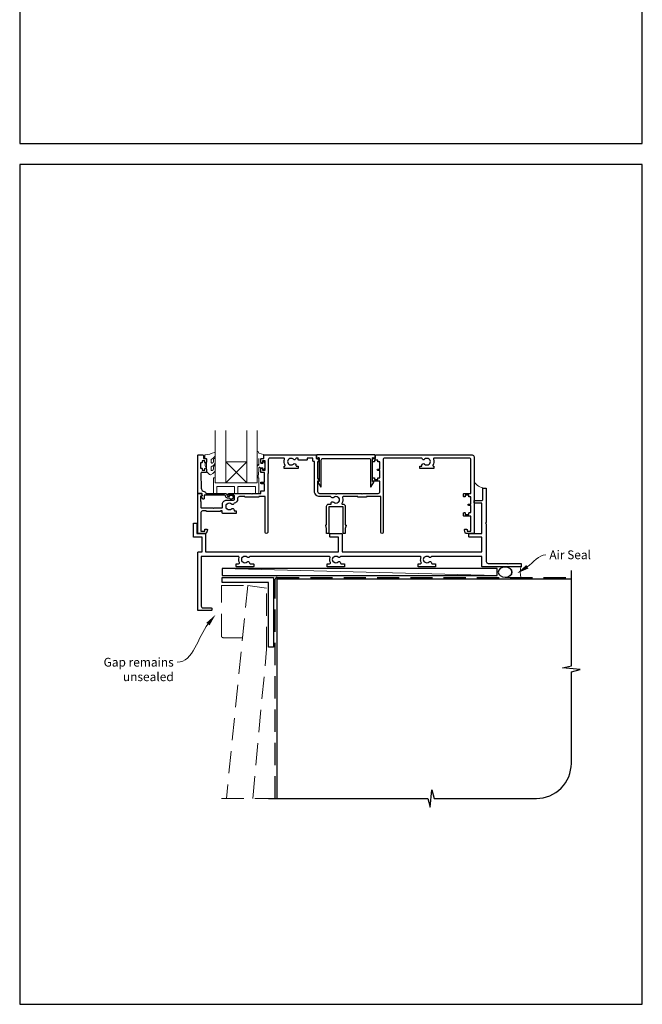
# Model space of a CAD drawing. Units: millimetres. Extents: x 23 to 1863, y -1004 to 568.
# Drawn here: x 1136 to 1492, y -1004 to -441 of the extents above; entities that cross this region are included whole.
import ezdxf

# ---------------------------------------------------------------- set-up
doc = ezdxf.new("R2010")
doc.units = ezdxf.units.MM
doc.header["$MEASUREMENT"] = 0
doc.linetypes.add('DASHED', pattern=[19.05, 12.7, -6.35])
doc.layers.get('Defpoints').update_dxf_attribs({"color": 1})
doc.layers.add('APL Joinery', color=2, linetype='Continuous')
doc.styles.add('General notes', font='arial.ttf', dxfattribs={"height": 3.5})

# ---------------------------------------------------------------- blocks, each defined once
blk = doc.blocks.new('sealant')
at = {"layer": 'APL Joinery', "color": 9, "lineweight": 20}
blk.add_lwpolyline([(-10.46, -7), (0, -7, -0.106806), (0, 0), (-10.46, 0)], format="xyb", dxfattribs=at)
at = {"layer": 'APL Joinery', "color": 9, "lineweight": 20, "extrusion": (0, 0, -1)}
blk.add_ellipse((-10.46, -3.5), major_axis=(4.77, 0), ratio=0.733157, start_param=-1.570796, end_param=1.570796, dxfattribs=at)
at = {"layer": 'APL Joinery', "color": 7, "lineweight": 25}
blk.add_ellipse((-10.46, -3.5), major_axis=(-4.56, 0), ratio=0.728665, dxfattribs=at)

msp = doc.modelspace()

# ---------------------------------------------------------------- linework, layer by layer
at = {"layer": 'APL Joinery', "color": 7, "lineweight": 20}
for p, q in [((1247.99, -675.47), (1247.99, -705.47)), ((1253.99, -705.47), (1253.99, -675.47)), ((1265.99, -675.47), (1265.99, -705.47)), ((1271.99, -705.47), (1271.99, -675.47)), ((1247.99, -705.47), (1253.99, -705.47)), ((1265.99, -705.47), (1271.99, -705.47))]:
    msp.add_line(p, q, dxfattribs=at)
at = {"layer": 'APL Joinery', "color": 8, "lineweight": 5}
for p, q in [((1253.99, -693.47), (1265.99, -705.47)), ((1265.99, -693.47), (1253.99, -705.47))]:
    msp.add_line(p, q, dxfattribs=at)
at = {"layer": 'APL Joinery', "color": 250, "lineweight": 5}
msp.add_line((1409.21, -758.47), (1251.99, -754.47), dxfattribs=at)
at = {"layer": 'APL Joinery', "color": 2, "lineweight": 25}
for points in [[(1318.71, -714, -0.143225), (1318.26, -713.77, 0.39736), (1315.72, -713.77, -0.496827), (1314.3, -713.53, 0.278904), (1313.86, -713.27), (1307.74, -713.27, -0.414214), (1304.74, -710.27), (1304.74, -693.27), (1304.14, -693.27, -0.414214), (1303.89, -693.02), (1303.89, -691.27), (1300.51, -691.27), (1300.51, -692.22, -0.414214), (1300.26, -692.47), (1295.76, -692.47, -0.414214), (1295.51, -692.22), (1295.51, -691.27), (1294.6, -691.27, 0.321309), (1294.13, -691.6, -0.546307), (1292.66, -691.97, 0.39736), (1290.12, -691.97, -0.143225), (1289.67, -692.2, 0.295977), (1289.67, -694.43, -0.143225), (1290.12, -694.66, 0.39736), (1292.66, -694.66, -0.657763), (1294.17, -695.32), (1294.17, -695.57, 0.414214), (1294.42, -695.82), (1295.14, -695.82, -0.414214), (1295.39, -696.07), (1295.39, -697.07, -0.414214), (1295.14, -697.32), (1287.64, -697.32, -0.414214), (1287.39, -697.07), (1287.39, -696.07, -0.414214), (1287.64, -695.82), (1287.72, -695.82, 0.586409), (1287.93, -695.43, -0.228424), (1287.58, -691.94, 0.520107), (1287.11, -691.27), (1279.29, -691.27, 0.414214), (1278.29, -692.27), (1278.29, -699.82, -0.414214), (1278.04, -700.07), (1277.99, -700.07), (1277.99, -711.27), (1277.99, -733.77, -1), (1276.59, -733.77), (1276.59, -713.27), (1272.99, -713.27), (1272.99, -713.42, -0.414214), (1272.74, -713.67), (1265.24, -713.67, -0.414214), (1264.99, -713.42), (1264.99, -713.27), (1261.79, -713.27, 0.414214), (1260.79, -714.27), (1260.79, -714.77, -0.372829), (1258.81, -717.04, -0.608411), (1257.31, -717.57, 0.39736), (1254.77, -717.57, -0.143225), (1254.32, -717.8, 0.295977), (1254.32, -720.03, -0.143225), (1254.77, -720.26, 0.39736), (1257.31, -720.26, -0.657763), (1258.82, -720.92), (1258.82, -721.42), (1259.79, -721.42, -0.414214), (1260.04, -721.67), (1260.04, -722.67, -0.414214), (1259.79, -722.92), (1252.29, -722.92, -0.414214), (1252.04, -722.67), (1252.04, -721.47), (1251.09, -721.47), (1251.09, -721.62, -0.414214), (1250.84, -721.87), (1243.14, -721.87, -0.414214), (1242.89, -721.62), (1242.89, -721.47), (1240.79, -721.47, 0.414214), (1239.79, -722.47), (1239.79, -732.97), (1241.99, -732.97), (1241.99, -732.22, -0.414214), (1242.24, -731.97), (1243.24, -731.97, -0.493145), (1243.48, -732.28), (1242.99, -734.1, -0.339454), (1242.51, -734.47), (1238.19, -734.47, -0.414214), (1237.99, -734.27), (1237.99, -711.72, -0.414214), (1238.24, -711.47), (1239.01, -711.47, -0.356394), (1240.48, -712.67, -0.474498), (1240.24, -712.97), (1239.49, -712.97), (1239.49, -715.97), (1239.54, -715.97, -0.414214), (1239.79, -716.22), (1239.79, -719.47, 0.414214), (1239.99, -719.67), (1246.59, -719.67), (1246.99, -720.07), (1247.39, -719.67), (1251.94, -719.67, 0.414214), (1252.19, -719.42), (1252.19, -717.57, -0.414214), (1254.49, -715.27), (1258.49, -715.27, 0.414214), (1258.99, -714.77), (1258.99, -712.97, 0.414214), (1258.49, -712.47), (1255.99, -712.47, -1), (1255.99, -711.47), (1268.59, -711.47), (1268.99, -711.87), (1269.39, -711.47), (1273.99, -711.47), (1273.99, -710.17, -0.414214), (1274.19, -709.97), (1276.19, -709.97), (1276.19, -705.97), (1274.49, -705.97, -1), (1274.49, -704.97), (1276.19, -704.97), (1276.19, -699.57), (1274.49, -699.57, -0.414214), (1273.99, -699.07), (1273.99, -697.52, -1), (1274.99, -697.52), (1274.99, -698.27), (1276.49, -698.27), (1276.49, -692.77), (1274.99, -692.77), (1274.99, -693.52, -1), (1273.99, -693.52), (1273.99, -691.97, -0.414214), (1274.49, -691.47), (1275.69, -691.47), (1275.69, -689.67, -0.414214), (1275.89, -689.47), (1305.44, -689.47, -0.414214), (1305.69, -689.72), (1305.69, -691.47), (1306.39, -691.47, -0.414214), (1306.64, -691.72), (1306.64, -691.85), (1307.35, -693.09, -0.57735), (1307.14, -693.47), (1306.54, -693.47), (1306.54, -702.68), (1307.35, -704.09, -0.57735), (1307.14, -704.47), (1306.54, -704.47), (1306.54, -710.47, 0.414214), (1307.54, -711.47), (1313.86, -711.47), (1316.49, -711.47), (1316.99, -711.97), (1317.49, -711.47), (1331.59, -711.47), (1331.99, -711.87), (1332.39, -711.47), (1341.19, -711.47, 0.414214), (1342.19, -710.47), (1342.19, -704.47), (1338.24, -704.47, -0.414214), (1337.99, -704.22), (1337.99, -702.72, -0.414214), (1338.24, -702.47), (1338.74, -702.47, -0.414214), (1338.99, -702.72), (1338.99, -703.47), (1340.99, -703.47), (1340.99, -702.72, -0.414214), (1341.24, -702.47), (1342.19, -702.47), (1342.19, -698.37), (1340.99, -698.37, -1), (1340.99, -697.57), (1342.19, -697.57), (1342.19, -693.47), (1341.24, -693.47, -0.414214), (1340.99, -693.22), (1340.99, -692.47), (1338.99, -692.47), (1338.99, -693.22, -0.414214), (1338.74, -693.47), (1338.24, -693.47, -0.414214), (1337.99, -693.22), (1337.99, -691.72, -0.414214), (1338.24, -691.47), (1339.69, -691.47), (1339.69, -689.72, -0.414214), (1339.94, -689.47), (1394.99, -689.47, -0.414214), (1395.99, -690.47), (1395.99, -734.27, -0.414214), (1395.79, -734.47), (1391.46, -734.47, -0.339454), (1390.98, -734.1), (1390.49, -732.28, -0.493145), (1390.74, -731.97), (1391.74, -731.97, -0.414214), (1391.99, -732.22), (1391.99, -732.97), (1394.19, -732.97), (1394.19, -724.47), (1390.24, -724.47, -0.414214), (1389.99, -724.22), (1389.99, -722.72, -0.414214), (1390.24, -722.47), (1390.74, -722.47, -0.414214), (1390.99, -722.72), (1390.99, -723.47), (1392.99, -723.47), (1392.99, -722.72, -0.414214), (1393.24, -722.47), (1394.19, -722.47), (1394.19, -718.37), (1392.99, -718.37, -1), (1392.99, -717.57), (1394.19, -717.57), (1394.19, -713.47), (1393.24, -713.47, -0.414214), (1392.99, -713.22), (1392.99, -712.47), (1390.99, -712.47), (1390.99, -713.22, -0.414214), (1390.74, -713.47), (1390.24, -713.47, -0.414214), (1389.99, -713.22), (1389.99, -711.72, -0.414214), (1390.24, -711.47), (1394.19, -711.47), (1394.19, -692.27, 0.414214), (1393.19, -691.27), (1373.26, -691.27, 0.520107), (1372.79, -691.94, -0.228424), (1372.44, -695.43, 0.586409), (1372.65, -695.82), (1372.74, -695.82, -0.414214), (1372.99, -696.07), (1372.99, -697.07, -0.414214), (1372.74, -697.32), (1365.24, -697.32, -0.414214), (1364.99, -697.07), (1364.99, -696.07, -0.414214), (1365.24, -695.82), (1365.95, -695.82, 0.414214), (1366.2, -695.57), (1366.2, -695.32, -0.657763), (1367.72, -694.66, 0.39736), (1370.26, -694.66, -0.143225), (1370.71, -694.43, 0.295977), (1370.71, -692.2, -0.143225), (1370.26, -691.97, 0.39736), (1367.72, -691.97, -0.546307), (1366.25, -691.6, 0.321309), (1365.77, -691.27), (1344.99, -691.27, 0.414214), (1343.99, -692.27), (1343.99, -710.47), (1343.99, -733.77, -1), (1342.59, -733.77), (1342.59, -713.27), (1334.49, -713.27), (1334.49, -713.42, -0.414214), (1334.24, -713.67), (1329.74, -713.67, -0.414214), (1329.49, -713.42), (1329.49, -713.27), (1321.33, -713.27, 0.505463), (1320.85, -713.91, -0.216256), (1320.44, -717.23, 0.586409), (1320.65, -717.62), (1321.09, -717.62, -0.414214), (1322.29, -718.82), (1322.29, -729.47), (1322.54, -729.47, -0.493145), (1322.78, -729.78), (1322.29, -731.61), (1322.29, -734.22, -0.414214), (1322.04, -734.47), (1321.34, -734.47, -0.414214), (1321.09, -734.22), (1321.09, -719.12), (1312.89, -719.12), (1312.89, -734.22, -0.414214), (1312.64, -734.47), (1311.94, -734.47, -0.414214), (1311.69, -734.22), (1311.69, -731.61), (1311.19, -729.78, -0.493145), (1311.44, -729.47), (1311.69, -729.47), (1311.69, -718.82, -0.414214), (1312.89, -717.62), (1314.2, -717.62), (1314.2, -717.12, -0.657763), (1315.72, -716.46, 0.39736), (1318.26, -716.46, -0.143225), (1318.71, -716.23, 0.295977)], [(1254.99, -714.17, -0.414214), (1253.89, -713.07, 0.414214), (1253.39, -712.57), (1241.59, -712.57), (1241.59, -714.52, -0.668179), (1241.16, -714.7), (1240.06, -713.6, -0.414214), (1240.06, -713.25), (1240.49, -712.82), (1240.49, -711.72, 0.414214), (1240.24, -711.47), (1238.27, -711.47, -0.414214), (1237.99, -711.18), (1237.99, -689.72, -0.414214), (1238.24, -689.47), (1240.79, -689.47, -0.414214), (1241.29, -689.97), (1241.29, -691.47), (1242.49, -691.47, -0.414214), (1242.99, -691.97), (1242.99, -693.52, -1), (1241.99, -693.52), (1241.99, -692.77), (1240.49, -692.77), (1240.49, -693.77, -0.414214), (1240.24, -694.02), (1239.74, -694.02, 0.414214), (1239.49, -694.27), (1239.49, -696.77, 0.414214), (1239.74, -697.02), (1240.24, -697.02, -0.414214), (1240.49, -697.27), (1240.49, -698.27), (1241.99, -698.27), (1241.99, -697.52, -1), (1242.99, -697.52), (1242.99, -699.07, -0.414214), (1242.49, -699.57), (1240.23, -699.57, 0.421628), (1239.73, -700.08), (1239.94, -708.42, 0.374224), (1241.71, -710.35, -0.381437), (1242.69, -711.45), (1242.69, -711.47), (1253.39, -711.47, -0.414214), (1254.99, -713.07), (1256.13, -713.07, -3.927183), (1256.13, -714.17)], [(1338.5, -690.97, 0.904069), (1339.49, -690.87), (1339.49, -689.72, 0.414214), (1339.24, -689.47), (1306.14, -689.47, 0.414214), (1305.89, -689.72), (1305.89, -690.87, 0.904069), (1306.88, -690.97), (1307.14, -690.97, -0.414214), (1307.39, -691.22), (1307.39, -704.72), (1306.89, -704.72, 0.57735), (1306.67, -705.09), (1308.12, -707.6, 0.767327), (1308.59, -707.48), (1308.59, -692.47, -0.414214), (1309.59, -691.47), (1335.79, -691.47, -0.414214), (1336.79, -692.47), (1336.79, -707.48, 0.767327), (1337.25, -707.6), (1338.7, -705.09, 0.57735), (1338.49, -704.72), (1337.99, -704.72), (1337.99, -691.22, -0.414214), (1338.24, -690.97)], [(1415.49, -751.87), (1415.89, -751.47), (1422.74, -751.47, -0.414214), (1422.99, -751.72), (1422.99, -753.22, -0.414214), (1422.74, -753.47), (1400.74, -753.47, -0.414214), (1400.49, -753.22), (1400.49, -747.47), (1371.96, -747.47, 0.298217), (1371.5, -747.77, -0.526469), (1370.29, -748, 0.403932), (1367.72, -747.97, -0.143225), (1367.27, -748.2, 0.295977), (1367.27, -750.43, -0.143225), (1367.72, -750.66, 0.403932), (1370.29, -750.63, -0.665907), (1371.56, -751.17, 0.414214), (1372.06, -751.67), (1373.74, -751.67, -0.414214), (1373.99, -751.92), (1373.99, -753.22, -0.414214), (1373.74, -753.47), (1364.24, -753.47, -0.414214), (1363.99, -753.22), (1363.99, -751.92, -0.414214), (1364.24, -751.67), (1365.38, -751.67, 0.56106), (1365.83, -750.94, -0.206414), (1365.64, -748.13, 0.517638), (1365.17, -747.47), (1319.96, -747.47, 0.298217), (1319.5, -747.77, -0.526469), (1318.29, -748, 0.403932), (1315.72, -747.97, -0.143225), (1315.27, -748.2, 0.295977), (1315.27, -750.43, -0.143225), (1315.72, -750.66, 0.403932), (1318.29, -750.63, -0.665907), (1319.56, -751.17, 0.414214), (1320.06, -751.67), (1321.74, -751.67, -0.414214), (1321.99, -751.92), (1321.99, -753.22, -0.414214), (1321.74, -753.47), (1312.24, -753.47, -0.414214), (1311.99, -753.22), (1311.99, -751.92, -0.414214), (1312.24, -751.67), (1313.38, -751.67, 0.56106), (1313.83, -750.94, -0.206414), (1313.64, -748.13, 0.517638), (1313.17, -747.47), (1267.96, -747.47, 0.298217), (1267.5, -747.77, -0.526469), (1266.29, -748, 0.403932), (1263.72, -747.97, -0.143225), (1263.27, -748.2, 0.295977), (1263.27, -750.43, -0.143225), (1263.72, -750.66, 0.403932), (1266.29, -750.63, -0.665907), (1267.56, -751.17, 0.414214), (1268.06, -751.67), (1269.74, -751.67, -0.414214), (1269.99, -751.92), (1269.99, -753.22, -0.414214), (1269.74, -753.47), (1260.24, -753.47, -0.414214), (1259.99, -753.22), (1259.99, -751.92, -0.414214), (1260.24, -751.67), (1261.38, -751.67, 0.56106), (1261.83, -750.94, -0.206414), (1261.64, -748.13, 0.517638), (1261.17, -747.47), (1239.99, -747.47), (1239.99, -775.97, 0.414214), (1240.99, -776.97), (1245.74, -776.97, -0.414214), (1245.99, -777.22), (1245.99, -778.22, -0.414214), (1245.74, -778.47), (1238.24, -778.47, -0.414214), (1237.99, -778.22), (1237.99, -745.22, -0.414214), (1238.24, -744.97), (1240.49, -744.97), (1240.49, -736.47), (1235.74, -736.47, -0.414214), (1235.49, -736.22), (1235.49, -728.72, -0.414214), (1235.74, -728.47), (1237.24, -728.47, -0.414214), (1237.49, -728.72), (1237.49, -734.47), (1242.24, -734.47, -0.414214), (1242.49, -734.72), (1242.49, -744.97), (1318.49, -744.97), (1318.49, -736.47), (1313.74, -736.47, -0.414214), (1313.49, -736.22), (1313.49, -734.72, -0.414214), (1313.74, -734.47), (1320.24, -734.47, -0.414214), (1320.49, -734.72), (1320.49, -744.97), (1400.49, -744.97), (1400.49, -736.47), (1393.24, -736.47, -0.414214), (1392.99, -736.22), (1392.99, -734.72, -0.414214), (1393.24, -734.47), (1400.49, -734.47), (1400.49, -717.47, 0.414214), (1399.99, -716.97), (1396.24, -716.97, -0.414214), (1395.99, -716.72), (1395.99, -715.72, -0.414214), (1396.24, -715.47), (1400.49, -715.47, 0.414214), (1400.99, -714.97), (1400.99, -708.72, -0.414214), (1401.24, -708.47), (1402.74, -708.47, -0.414214), (1402.99, -708.72), (1402.99, -728.07), (1402.59, -728.47), (1402.99, -728.87), (1402.99, -750.47, 0.414214), (1403.99, -751.47), (1415.09, -751.47)]]:
    msp.add_lwpolyline(points, format="xyb", close=True, dxfattribs=at)
at = {"layer": 'APL Joinery', "color": 252, "lineweight": 15}
for points in [[(1245.61, -697.92, 0.493145), (1246.24, -698.4, -0.493145), (1245.61, -697.92), (1245.61, -696.33), (1246.69, -695.71, 0.267949), (1247.99, -693.46), (1247.99, -691.93, 1), (1246.99, -691.93), (1246.99, -693.13, -0.339454), (1246.25, -694.1), (1246.24, -694.1, -0.493145), (1245.61, -693.62), (1245.61, -692.03), (1246.74, -691.38, 0.267949), (1247.99, -689.21), (1247.99, -688.27, 0.536175), (1247.64, -688.04, -0.070331), (1242.21, -689.47, 0.380342), (1241.99, -689.72), (1241.99, -690.97, 0.414214), (1242.49, -691.47), (1242.99, -691.47), (1242.99, -694.27), (1242.24, -694.27), (1242.24, -695.77), (1242.99, -697.06), (1242.99, -698.92), (1244.76, -700.69, 0.339454), (1245.36, -700.77), (1246.69, -700.01, 0.267949), (1247.99, -697.76), (1247.99, -696.23, 1), (1246.99, -696.23), (1246.99, -697.43, -0.339454), (1246.25, -698.4), (1246.24, -698.4)], [(1271.99, -694.58), (1271.99, -687.72, -0.767327), (1272.45, -687.59), (1273.01, -688.55), (1275.52, -689.22, -0.362696), (1275.7, -689.49), (1275.54, -691.47), (1273.99, -691.47), (1273.99, -694.37), (1275.24, -694.37), (1275.5, -693.54, -0.664018), (1275.96, -693.5, -0.25), (1275.96, -697.73, -0.664018), (1275.5, -697.69), (1275.24, -696.87), (1273.69, -696.87), (1273.41, -696.59, 0.668179), (1272.99, -696.77), (1272.99, -698.39), (1272.48, -701.81, -0.929472), (1271.99, -701.77), (1271.99, -696.3, -0.356394), (1272.79, -695.32, 0.356394), (1272.99, -695.08), (1272.99, -691.49, 1), (1272.94, -691.49), (1272.94, -694.58, -1), (1271.99, -694.58)]]:
    msp.add_lwpolyline(points, format="xyb", dxfattribs=at)
msp.add_lwpolyline([(1242.99, -694.27), (1242.99, -697.06)], dxfattribs=at)
at = {"layer": 'APL Joinery', "color": 7, "lineweight": 20}
msp.add_lwpolyline([(1253.99, -693.47), (1265.99, -693.47), (1265.99, -705.47), (1253.99, -705.47)], close=True, dxfattribs=at)
at = {"layer": 'APL Joinery', "color": 252, "lineweight": 15}
msp.add_lwpolyline([(1271.99, -702.47), (1271.99, -705.47), (1247.99, -705.47), (1247.99, -702.47), (1247.49, -702.47, 0.414214), (1246.99, -702.97), (1246.99, -711.47), (1248.99, -711.47), (1248.99, -707.47), (1258.99, -707.47), (1258.99, -711.47), (1260.99, -711.47), (1260.99, -707.47), (1270.99, -707.47), (1270.99, -711.47), (1272.99, -711.47), (1272.99, -702.97, 0.414214), (1272.49, -702.47)], format="xyb", close=True, dxfattribs=at)
at = {"layer": 'APL Joinery', "color": 7, "lineweight": 25, "const_width": 0.3}
msp.add_lwpolyline([(1403.99, -727.47), (1403.99, -727.47), (1403.99, -727.47), (1403.99, -727.47)], dxfattribs=at)
at = {"layer": 'APL Joinery', "color": 7}
msp.add_lwpolyline([(1409.21, -754.47), (1251.99, -754.47), (1251.99, -758.47), (1409.21, -758.47)], close=True, dxfattribs=at)
at = {"layer": 'APL Joinery', "lineweight": 25}
msp.add_lwpolyline([(1281.36, -799.47), (1278.36, -799.47), (1278.36, -762.47), (1251.99, -762.47), (1251.99, -759.47), (1281.36, -759.47)], close=True, dxfattribs=at)
at = {"layer": 'APL Joinery', "color": 9, "ltscale": 0.7}
msp.add_lwpolyline([(1278.36, -885.9), (1369.61, -885.9), (1370.86, -890.9), (1371.86, -880.9), (1373.11, -885.9), (1431.61, -885.9, 0.414214), (1451.61, -865.9), (1451.61, -813.5), (1456.61, -812.25), (1446.61, -811.25), (1451.61, -810), (1451.61, -755.47)], format="xyb", dxfattribs=at)
at = {"layer": 'APL Joinery', "color": 8, "linetype": 'DASHED'}
msp.add_lwpolyline([(1282.36, -885.9), (1282.36, -760.47, -0.414214), (1283.36, -759.47), (1451.61, -759.47)], format="xyb", dxfattribs=at)
at = {"layer": 'APL Joinery', "color": 8, "linetype": 'DASHED', "lineweight": 5}
msp.add_lwpolyline([(1251.54, -792.97), (1251.54, -764.12), (1266.61, -764.12), (1263.61, -793.97), (1252.54, -793.97, -0.414214)], format="xyb", close=True, dxfattribs=at)
for points in [[(1269.43, -885.9), (1277.36, -800.47), (1277.36, -765.62), (1266.61, -764.12), (1254.37, -885.9)], [(1283.36, -885.9), (1249.37, -885.9)]]:
    msp.add_lwpolyline(points, dxfattribs=at)
at = {"layer": 'APL Joinery', "color": 7, "const_width": 0.7}
msp.add_lwpolyline([(1283.36, -885.9), (1283.36, -760.47), (1451.61, -760.47)], dxfattribs=at)
at = {"layer": 'APL Joinery', "color": 252, "lineweight": 15}
msp.add_arc((1402.59, -700.88), 7.61, 209.8831, 265.4819, dxfattribs=at)
at = {"layer": 'APL Joinery', "color": 0}
msp.add_solid([(1427.08, -754.39), (1420.55, -757.18), (1425.82, -752.42)], dxfattribs=at)
at = {"layer": 'APL Joinery', "color": 7, "lineweight": 5}
msp.add_solid([(1242.93, -785.48), (1248.23, -780.76), (1244.75, -786.94)], dxfattribs=at)
at = {"layer": 'Defpoints', "color": 8}
for points in [[(1136.19, -511.34), (1492.19, -511.34), (1492.19, -31.06), (1136.19, -31.06)], [(1136.19, -1003.62), (1492.19, -1003.62), (1492.19, -523.34), (1136.19, -523.34)]]:
    msp.add_lwpolyline(points, close=True, dxfattribs=at)

# ---------------------------------------------------------------- block references
at = {"layer": 'APL Joinery', "xscale": -0.8571428571428055, "yscale": 0.8571428571428055, "zscale": 0.8571428571428055, "rotation": 180}
msp.add_blockref('sealant', (1422.74, -759.47), dxfattribs=at)

# ---------------------------------------------------------------- next in the draw order: texts
at = {"layer": 'APL Joinery', "color": 3, "insert": (1439.04, -744.08), "char_height": 5, "width": 28.8154, "attachment_point": 1, "style": 'General notes', "bg_fill": 3, "box_fill_scale": 1.5, "bg_fill_color": 9, "bg_fill_transparency": 0}
msp.add_mtext('{\\C0;Air Seal}', dxfattribs=at)
at = {"layer": 'APL Joinery', "color": 3, "lineweight": 5, "insert": (1224.27, -805.49), "char_height": 5, "width": 61.542, "attachment_point": 3, "style": 'General notes', "bg_fill": 3, "box_fill_scale": 1.5, "bg_fill_color": 9, "bg_fill_transparency": 0}
msp.add_mtext('{\\C7;Gap remains unsealed}', dxfattribs=at)

# ---------------------------------------------------------------- next in the draw order: linework, layer by layer
at = {"layer": 'APL Joinery', "color": 0, "linetype": 'ByBlock', "lineweight": 13, "start_tangent": (0.842062, 0.539381), "end_tangent": (1, 0)}
msp.add_spline([(1426.45, -753.4), (1437.04, -746.62)], degree=3, dxfattribs=at)
at = {"layer": 'APL Joinery', "color": 7, "linetype": 'ByBlock', "lineweight": 13, "start_tangent": (-0.627137, -0.778909), "end_tangent": (-1, 0)}
msp.add_spline([(1243.84, -786.21), (1226.27, -808.03)], degree=3, dxfattribs=at)

doc.saveas('drawing.dxf')
